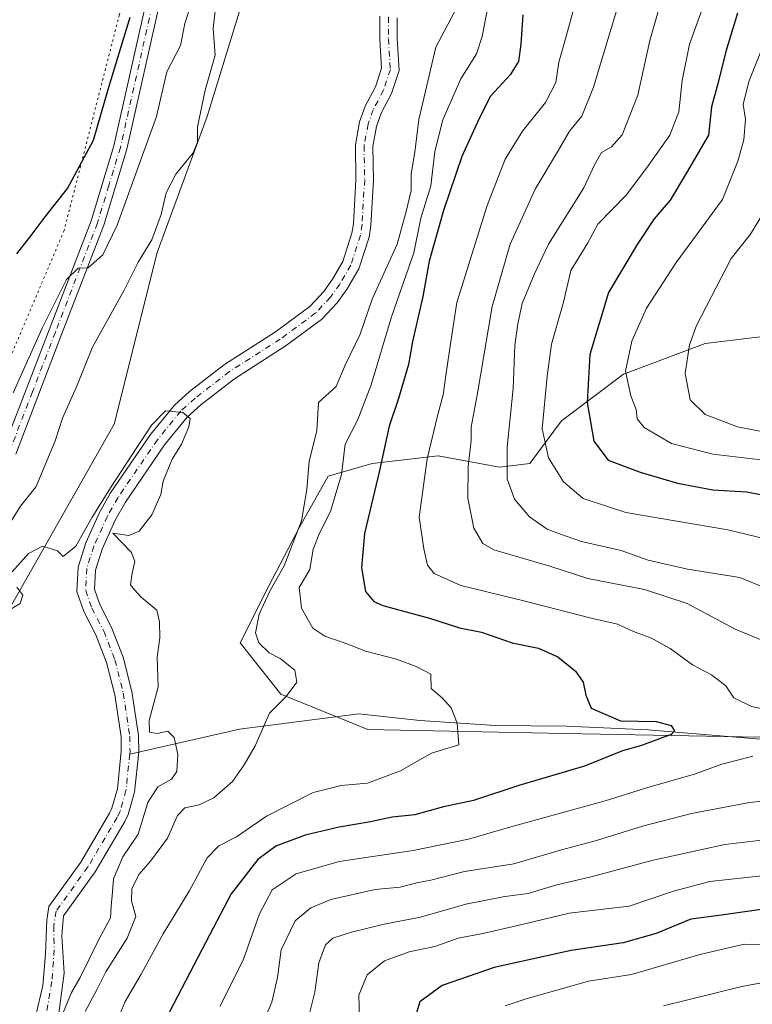
# Model space of a CAD drawing. Units: metres. Extents: x 658350 to 661820, y 4741815 to 4744212.
# Drawn here: x 660190 to 660358, y 4742935 to 4743161 of the extents above; entities that cross this region are included whole.
import ezdxf

# ---------------------------------------------------------------- set-up
doc = ezdxf.new("R2010")
doc.units = ezdxf.units.M
doc.header["$MEASUREMENT"] = 0
doc.linetypes.add('DGN Style 4', pattern=[2.638475, 1.318413, -0.659207, 0.001648, -0.659207])
doc.linetypes.add('DGN Style 5', pattern=[1.153612, 0.494405, -0.659207])
for name, color, linetype, lineweight in [('Arbolado forestal CxS', 92, 'Continuous', 0), ('Corriente natural Cxs', 4, 'Continuous', 13), ('Corriente natural eje', 4, 'DGN Style 4', 0), ('Corriente natural lineal', 142, 'Continuous', 13), ('Curva de nivel maestra', 30, 'Continuous', 30), ('Curva de nivel normal', 30, 'Continuous', 0), ('Matorral CxS', 135, 'Continuous', 0), ('Pista no pavimentada Cxs', 111, 'Continuous', 0), ('Pista no pavimentada eje', 91, 'DGN Style 4', 0), ('Suelo desnudo CxS', 253, 'Continuous', 0), ('Vía pecuaria eje', 92, 'DGN Style 5', 0)]:
    doc.layers.add(name, color=color, linetype=linetype, lineweight=lineweight)

# ---------------------------------------------------------------- blocks, each defined once
blk = doc.blocks.new('*U8')
at = {"layer": 'Arbolado forestal CxS', "color": 92, "linetype": 'Continuous', "lineweight": 0}
for points in [[(660198.7462, 4742932.8364, 757.3823), (660199.9369, 4742941.9645, 756.6024), (660199.4077, 4742950.5635, 756.3438), (660199.7901, 4742955.1201, 756.4632), (660207.1001, 4742965.2901, 756.4931), (660213.8801, 4742976.8001, 757.0265), (660214.6601, 4742978.4101, 757.1454), (660216.1101, 4742983.5701, 757.4665), (660217.0801, 4742992.7501, 757.5299), (660217.0301, 4742996.5501, 757.6184), (660215.5001, 4743006.6601, 757.9501), (660213.5301, 4743014.5401, 758.1136), (660210.8601, 4743021.3001, 758.3395), (660208.1501, 4743026.5901, 758.4062), (660206.9201, 4743030.1501, 758.5593), (660207.1401, 4743034.5001, 758.7745), (660208.6501, 4743039.3201, 759.1597), (660211.6601, 4743045.9401, 759.652), (660214.0201, 4743050.1401, 760.0652), (660222.9801, 4743063.2401, 761.0637), (660228.1801, 4743069.6101, 761.3085), (660231.3001, 4743072.4301, 761.3722), (660239.0601, 4743078.4501, 761.621), (660250.7101, 4743085.8801, 761.6349), (660259.0101, 4743092.0201, 761.7041), (660262.6401, 4743095.8901, 761.6939), (660264.9401, 4743099.1001, 761.6657), (660267.6001, 4743103.6901, 761.5921), (660269.9401, 4743110.9701, 761.8443), (660270.3301, 4743113.6201, 761.8566), (660270.9501, 4743124.0401, 762.0138), (660270.8201, 4743131.7801, 762.3959), (660271.6601, 4743136.3201, 762.4615), (660272.7501, 4743139.3801, 762.564), (660275.1301, 4743143.9001, 762.6189), (660276.8601, 4743149.1801, 762.5872), (660276.3901, 4743156.5201, 763.0956), (660276.4301, 4743161.2901, 763.4205)], [(660369.8998, 4743089.2785, 817.4792), (660347.129, 4743086.5379, 810.2901), (660328.3284, 4743079.4941, 803.4279), (660314.1066, 4743068.8025, 795.997), (660306.8407, 4743059.0027, 791.8104), (660299.8848, 4743058.1117, 787.7014), (660285.8119, 4743060.7757, 780.0457), (660270.6323, 4743058.9479, 772.6275), (660260.5733, 4743056.0371, 766.3508), (660254.0113, 4743044.3565, 763.0285), (660246.8848, 4743030.7469, 762.4872), (660240.3688, 4743017.7961, 761.8846), (660249.6904, 4743006.0603, 764.0384), (660269.6821, 4742997.8923, 767.3113), (660314.8183, 4742997.003, 772.6678), (660384.1102, 4742995.7253, 781.9256)]]:
    blk.add_polyline3d(points, dxfattribs=at)

msp = doc.modelspace()

# ---------------------------------------------------------------- linework, layer by layer
at = {"layer": 'Arbolado forestal CxS', "color": 92, "linetype": 'Continuous', "lineweight": 0}
for points in [[(660184.9657, 4743021.4887, 760.2749), (660211.4393, 4743067.9883, 760.4032), (660221.2865, 4743107.3995, 764.6992), (660232.7742, 4743138.5997, 764.6835), (660245.9042, 4743181.2958, 763.5583), (660255.7511, 4743217.4219, 767.7091), (660291.5807, 4743251.0407, 764.6961), (660311.5303, 4743296.2657, 767.8352), (660337.8099, 4743348.7923, 769.0288), (660356.5528, 4743385.6303, 769.9674), (660357.5257, 4743399.2062, 769.7967)], [(660184.9657, 4743021.4887, 760.2749), (660211.4393, 4743067.9883, 760.4032), (660221.2865, 4743107.3995, 764.6992), (660232.7742, 4743138.5997, 764.6835), (660245.9042, 4743181.2958, 763.5583), (660255.7511, 4743217.4219, 767.7091), (660291.5807, 4743251.0407, 764.6961), (660311.5303, 4743296.2657, 767.8352), (660337.8099, 4743348.7923, 769.0288), (660356.5528, 4743385.6303, 769.9674), (660357.5257, 4743399.2062, 769.7967)], [(660272.4402, 4743161.6401, 763.6984), (660272.3902, 4743156.4101, 763.4911), (660272.8201, 4743149.6901, 763.1487), (660271.4301, 4743145.4601, 763.0673), (660269.0801, 4743140.9901, 762.9856), (660267.7901, 4743137.3701, 762.8573), (660266.8101, 4743132.1101, 762.6319), (660266.9401, 4743124.1301, 762.2238), (660266.3501, 4743114.0301, 762.0545), (660266.0301, 4743111.8801, 762.0477), (660263.9301, 4743105.3201, 762.0281), (660261.5702, 4743101.2701, 762.0348), (660259.5401, 4743098.4301, 762.0219), (660256.3401, 4743095.0301, 761.9349), (660248.4401, 4743089.1801, 761.5826), (660236.7601, 4743081.7301, 761.1684), (660228.7201, 4743075.5001, 760.8989), (660225.2701, 4743072.3701, 760.986), (660219.7701, 4743065.6401, 760.8518), (660210.6201, 4743052.2501, 760.0009), (660208.0901, 4743047.7501, 759.633), (660204.9101, 4743040.7501, 759.3811), (660203.1701, 4743035.2201, 759.2388), (660202.8901, 4743029.5801, 759.1106), (660204.4601, 4743025.0201, 758.8193), (660207.2102, 4743019.6501, 758.4554), (660209.7102, 4743013.3101, 758.3114), (660211.5801, 4743005.8701, 758.1185), (660213.0301, 4742996.2201, 758.0947), (660213.0802, 4742992.9301, 757.9647), (660212.1701, 4742984.3201, 757.8208), (660210.9001, 4742979.8401, 757.4005), (660210.3502, 4742978.6901, 757.292), (660203.7501, 4742967.4701, 756.7406), (660196.4101, 4742957.2701, 756.9543), (660195.9681, 4742954.1354, 756.784), (660195.7035, 4742946.4625, 756.3116), (660195.0421, 4742939.1864, 756.164), (660193.4545, 4742932.3072, 756.0716)], [(660272.4402, 4743161.6401, 763.6984), (660272.3902, 4743156.4101, 763.4911), (660272.8201, 4743149.6901, 763.1487), (660271.4301, 4743145.4601, 763.0673), (660269.0801, 4743140.9901, 762.9856), (660267.7901, 4743137.3701, 762.8573), (660266.8101, 4743132.1101, 762.6319), (660266.9401, 4743124.1301, 762.2238), (660266.3501, 4743114.0301, 762.0545), (660266.0301, 4743111.8801, 762.0477), (660263.9301, 4743105.3201, 762.0281), (660261.5702, 4743101.2701, 762.0348), (660259.5401, 4743098.4301, 762.0219), (660256.3401, 4743095.0301, 761.9349), (660248.4401, 4743089.1801, 761.5826), (660236.7601, 4743081.7301, 761.1684), (660228.7201, 4743075.5001, 760.8989), (660225.2701, 4743072.3701, 760.986), (660219.7701, 4743065.6401, 760.8518), (660210.6201, 4743052.2501, 760.0009), (660208.0901, 4743047.7501, 759.633), (660204.9101, 4743040.7501, 759.3811), (660203.1701, 4743035.2201, 759.2388), (660202.8901, 4743029.5801, 759.1106), (660204.4601, 4743025.0201, 758.8193), (660207.2102, 4743019.6501, 758.4554), (660209.7102, 4743013.3101, 758.3114), (660211.5801, 4743005.8701, 758.1185), (660213.0301, 4742996.2201, 758.0947), (660213.0802, 4742992.9301, 757.9647), (660212.1701, 4742984.3201, 757.8208), (660210.9001, 4742979.8401, 757.4005), (660210.3502, 4742978.6901, 757.292), (660203.7501, 4742967.4701, 756.7406), (660196.4101, 4742957.2701, 756.9543), (660195.9681, 4742954.1354, 756.784), (660195.7035, 4742946.4625, 756.3116), (660195.0421, 4742939.1864, 756.164), (660193.4545, 4742932.3072, 756.0716)], [(660276.4301, 4743161.2901, 763.4205), (660276.3901, 4743156.5201, 763.0956), (660276.8601, 4743149.1801, 762.5872), (660275.1301, 4743143.9001, 762.6189), (660272.7501, 4743139.3801, 762.564), (660271.6601, 4743136.3201, 762.4615), (660270.8201, 4743131.7801, 762.3959), (660270.9501, 4743124.0401, 762.0138), (660270.3301, 4743113.6201, 761.8566), (660269.9401, 4743110.9701, 761.8443), (660267.6001, 4743103.6901, 761.5921), (660264.9401, 4743099.1001, 761.6657), (660262.6401, 4743095.8901, 761.6939), (660259.0101, 4743092.0201, 761.7041), (660250.7101, 4743085.8801, 761.6349), (660239.0601, 4743078.4501, 761.621), (660231.3001, 4743072.4301, 761.3722), (660228.1801, 4743069.6101, 761.3085), (660222.9801, 4743063.2401, 761.0637), (660214.0201, 4743050.1401, 760.0652), (660211.6601, 4743045.9401, 759.652), (660208.6501, 4743039.3201, 759.1597), (660207.1401, 4743034.5001, 758.7745), (660206.9201, 4743030.1501, 758.5593), (660208.1501, 4743026.5901, 758.4062), (660210.8601, 4743021.3001, 758.3395), (660213.5301, 4743014.5401, 758.1136), (660215.5001, 4743006.6601, 757.9501), (660217.0301, 4742996.5501, 757.6184), (660217.0801, 4742992.7501, 757.5299), (660216.1101, 4742983.5701, 757.4665), (660214.6601, 4742978.4101, 757.1454), (660213.8801, 4742976.8001, 757.0265), (660207.1001, 4742965.2901, 756.4931), (660199.7901, 4742955.1201, 756.4632), (660199.4077, 4742950.5635, 756.3438), (660199.9369, 4742941.9645, 756.6024), (660198.7462, 4742932.8364, 757.3823)], [(660384.1102, 4742995.7253, 781.9256), (660314.8183, 4742997.003, 772.6678), (660269.6821, 4742997.8923, 767.3113), (660249.6904, 4743006.0603, 764.0384), (660240.3688, 4743017.7961, 761.8846), (660246.8848, 4743030.7469, 762.4872), (660254.0113, 4743044.3565, 763.0285), (660260.5733, 4743056.0371, 766.3508), (660270.6323, 4743058.9479, 772.6275), (660285.8119, 4743060.7757, 780.0457), (660299.8848, 4743058.1117, 787.7014), (660306.8407, 4743059.0027, 791.8104), (660314.1066, 4743068.8025, 795.997), (660328.3284, 4743079.4941, 803.4279), (660347.129, 4743086.5379, 810.2901), (660369.8998, 4743089.2785, 817.4792)], [(660369.8998, 4743089.2785, 817.4792), (660347.129, 4743086.5379, 810.2901), (660328.3284, 4743079.4941, 803.4279), (660314.1066, 4743068.8025, 795.997), (660306.8407, 4743059.0027, 791.8104), (660299.8848, 4743058.1117, 787.7014), (660285.8119, 4743060.7757, 780.0457), (660270.6323, 4743058.9479, 772.6275), (660260.5733, 4743056.0371, 766.3508), (660254.0113, 4743044.3565, 763.0285), (660246.8848, 4743030.7469, 762.4872), (660240.3688, 4743017.7961, 761.8846), (660249.6904, 4743006.0603, 764.0384), (660269.6821, 4742997.8923, 767.3113), (660314.8183, 4742997.003, 772.6678), (660384.1102, 4742995.7253, 781.9256)], [(660369.8998, 4743089.2785, 817.4792), (660347.129, 4743086.5379, 810.2901), (660328.3284, 4743079.4941, 803.4279), (660314.1066, 4743068.8025, 795.997), (660306.8407, 4743059.0027, 791.8104), (660299.8848, 4743058.1117, 787.7014), (660285.8119, 4743060.7757, 780.0457), (660270.6323, 4743058.9479, 772.6275), (660260.5733, 4743056.0371, 766.3508), (660254.0113, 4743044.3565, 763.0285), (660246.8848, 4743030.7469, 762.4872), (660240.3688, 4743017.7961, 761.8846), (660249.6904, 4743006.0603, 764.0384), (660269.6821, 4742997.8923, 767.3113), (660314.8183, 4742997.003, 772.6678), (660384.1102, 4742995.7253, 781.9256)]]:
    msp.add_polyline3d(points, dxfattribs=at)
at = {"layer": 'Corriente natural Cxs', "color": 4, "linetype": 'Continuous', "lineweight": 13}
for points in [[(660193.4545, 4742932.3072, 756.0716), (660195.0421, 4742939.1864, 756.164), (660195.7035, 4742946.4625, 756.3116), (660195.9681, 4742954.1354, 756.784), (660196.4101, 4742957.2701, 756.9543), (660203.7501, 4742967.4701, 756.7406), (660210.3502, 4742978.6901, 757.292), (660210.9001, 4742979.8401, 757.4005), (660212.1701, 4742984.3201, 757.8208), (660213.0802, 4742992.9301, 757.9647), (660213.0301, 4742996.2201, 758.0947), (660211.5801, 4743005.8701, 758.1185), (660209.7102, 4743013.3101, 758.3114), (660207.2102, 4743019.6501, 758.4554), (660204.4601, 4743025.0201, 758.8193), (660202.8901, 4743029.5801, 759.1106), (660203.1701, 4743035.2201, 759.2388), (660204.9101, 4743040.7501, 759.3811), (660208.0901, 4743047.7501, 759.633), (660210.6201, 4743052.2501, 760.0009), (660219.7701, 4743065.6401, 760.8518), (660225.2701, 4743072.3701, 760.986), (660228.7201, 4743075.5001, 760.8989), (660236.7601, 4743081.7301, 761.1684), (660248.4401, 4743089.1801, 761.5826), (660256.3401, 4743095.0301, 761.9349), (660259.5401, 4743098.4301, 762.0219), (660261.5702, 4743101.2701, 762.0348), (660263.9301, 4743105.3201, 762.0281), (660266.0301, 4743111.8801, 762.0477), (660266.3501, 4743114.0301, 762.0545), (660266.9401, 4743124.1301, 762.2238), (660266.8101, 4743132.1101, 762.6319), (660267.7901, 4743137.3701, 762.8573), (660269.0801, 4743140.9901, 762.9856), (660271.4301, 4743145.4601, 763.0673), (660272.8201, 4743149.6901, 763.1487), (660272.3902, 4743156.4101, 763.4911), (660272.4402, 4743161.6401, 763.6984)], [(660193.4545, 4742932.3072, 756.0716), (660195.0421, 4742939.1864, 756.164), (660195.7035, 4742946.4625, 756.3116), (660195.9681, 4742954.1354, 756.784), (660196.4101, 4742957.2701, 756.9543), (660203.7501, 4742967.4701, 756.7406), (660210.3502, 4742978.6901, 757.292), (660210.9001, 4742979.8401, 757.4005), (660212.1701, 4742984.3201, 757.8208), (660213.0802, 4742992.9301, 757.9647), (660213.0301, 4742996.2201, 758.0947), (660211.5801, 4743005.8701, 758.1185), (660209.7102, 4743013.3101, 758.3114), (660207.2102, 4743019.6501, 758.4554), (660204.4601, 4743025.0201, 758.8193), (660202.8901, 4743029.5801, 759.1106), (660203.1701, 4743035.2201, 759.2388), (660204.9101, 4743040.7501, 759.3811), (660208.0901, 4743047.7501, 759.633), (660210.6201, 4743052.2501, 760.0009), (660219.7701, 4743065.6401, 760.8518), (660225.2701, 4743072.3701, 760.986), (660228.7201, 4743075.5001, 760.8989), (660236.7601, 4743081.7301, 761.1684), (660248.4401, 4743089.1801, 761.5826), (660256.3401, 4743095.0301, 761.9349), (660259.5401, 4743098.4301, 762.0219), (660261.5702, 4743101.2701, 762.0348), (660263.9301, 4743105.3201, 762.0281), (660266.0301, 4743111.8801, 762.0477), (660266.3501, 4743114.0301, 762.0545), (660266.9401, 4743124.1301, 762.2238), (660266.8101, 4743132.1101, 762.6319), (660267.7901, 4743137.3701, 762.8573), (660269.0801, 4743140.9901, 762.9856), (660271.4301, 4743145.4601, 763.0673), (660272.8201, 4743149.6901, 763.1487), (660272.3902, 4743156.4101, 763.4911), (660272.4402, 4743161.6401, 763.6984)], [(660276.4301, 4743161.2901, 763.4205), (660276.3901, 4743156.5201, 763.0956), (660276.8601, 4743149.1801, 762.5872), (660275.1301, 4743143.9001, 762.6189), (660272.7501, 4743139.3801, 762.564), (660271.6601, 4743136.3201, 762.4615), (660270.8201, 4743131.7801, 762.3959), (660270.9501, 4743124.0401, 762.0138), (660270.3301, 4743113.6201, 761.8566), (660269.9401, 4743110.9701, 761.8443), (660267.6001, 4743103.6901, 761.5921), (660264.9401, 4743099.1001, 761.6657), (660262.6401, 4743095.8901, 761.6939), (660259.0101, 4743092.0201, 761.7041), (660250.7101, 4743085.8801, 761.6349), (660239.0601, 4743078.4501, 761.621), (660231.3001, 4743072.4301, 761.3722), (660228.1801, 4743069.6101, 761.3085), (660222.9801, 4743063.2401, 761.0637), (660214.0201, 4743050.1401, 760.0652), (660211.6601, 4743045.9401, 759.652), (660208.6501, 4743039.3201, 759.1597), (660207.1401, 4743034.5001, 758.7745), (660206.9201, 4743030.1501, 758.5593), (660208.1501, 4743026.5901, 758.4062), (660210.8601, 4743021.3001, 758.3395), (660213.5301, 4743014.5401, 758.1136), (660215.5001, 4743006.6601, 757.9501), (660217.0301, 4742996.5501, 757.6184), (660217.0801, 4742992.7501, 757.5299), (660216.1101, 4742983.5701, 757.4665), (660214.6601, 4742978.4101, 757.1454), (660213.8801, 4742976.8001, 757.0265), (660207.1001, 4742965.2901, 756.4931), (660199.7901, 4742955.1201, 756.4632), (660199.4077, 4742950.5635, 756.3438), (660199.9369, 4742941.9645, 756.6024), (660198.7462, 4742932.8364, 757.3823)], [(660276.4301, 4743161.2901, 763.4205), (660276.3901, 4743156.5201, 763.0956), (660276.8601, 4743149.1801, 762.5872), (660275.1301, 4743143.9001, 762.6189), (660272.7501, 4743139.3801, 762.564), (660271.6601, 4743136.3201, 762.4615), (660270.8201, 4743131.7801, 762.3959), (660270.9501, 4743124.0401, 762.0138), (660270.3301, 4743113.6201, 761.8566), (660269.9401, 4743110.9701, 761.8443), (660267.6001, 4743103.6901, 761.5921), (660264.9401, 4743099.1001, 761.6657), (660262.6401, 4743095.8901, 761.6939), (660259.0101, 4743092.0201, 761.7041), (660250.7101, 4743085.8801, 761.6349), (660239.0601, 4743078.4501, 761.621), (660231.3001, 4743072.4301, 761.3722), (660228.1801, 4743069.6101, 761.3085), (660222.9801, 4743063.2401, 761.0637), (660214.0201, 4743050.1401, 760.0652), (660211.6601, 4743045.9401, 759.652), (660208.6501, 4743039.3201, 759.1597), (660207.1401, 4743034.5001, 758.7745), (660206.9201, 4743030.1501, 758.5593), (660208.1501, 4743026.5901, 758.4062), (660210.8601, 4743021.3001, 758.3395), (660213.5301, 4743014.5401, 758.1136), (660215.5001, 4743006.6601, 757.9501), (660217.0301, 4742996.5501, 757.6184), (660217.0801, 4742992.7501, 757.5299), (660216.1101, 4742983.5701, 757.4665), (660214.6601, 4742978.4101, 757.1454), (660213.8801, 4742976.8001, 757.0265), (660207.1001, 4742965.2901, 756.4931), (660199.7901, 4742955.1201, 756.4632), (660199.4077, 4742950.5635, 756.3438), (660199.9369, 4742941.9645, 756.6024), (660198.7462, 4742932.8364, 757.3823)]]:
    msp.add_polyline3d(points, dxfattribs=at)
at = {"layer": 'Corriente natural eje', "color": 4, "linetype": 'DGN Style 4', "lineweight": 0}
for points in [[(660274.4401, 4743161.4701, 763.5644), (660274.3901, 4743156.4701, 763.2977), (660274.8401, 4743149.4401, 762.8702), (660273.2801, 4743144.6801, 762.8801), (660270.9101, 4743140.1801, 762.78), (660269.7201, 4743136.8501, 762.6568), (660268.8201, 4743131.9401, 762.5582), (660268.9501, 4743124.0801, 762.1442), (660268.3401, 4743113.8301, 761.9568), (660267.9901, 4743111.4201, 761.9282), (660265.7701, 4743104.5001, 761.8124), (660263.2601, 4743100.1801, 761.8696), (660261.0901, 4743097.1601, 761.861), (660257.6801, 4743093.5301, 761.8483), (660249.5801, 4743087.5301, 761.5822), (660237.9101, 4743080.0901, 761.4675), (660230.0101, 4743073.9701, 761.1568), (660226.7201, 4743070.9901, 761.148), (660221.3701, 4743064.4401, 760.9679), (660212.3201, 4743051.1901, 759.9785), (660209.8701, 4743046.8501, 759.6348), (660206.7801, 4743040.0301, 759.1876), (660205.1501, 4743034.8601, 759.0149), (660204.9001, 4743029.8601, 758.8336), (660206.3101, 4743025.8001, 758.5238), (660209.0401, 4743020.4801, 758.3447), (660211.6201, 4743013.9301, 758.0587), (660213.5401, 4743006.2701, 757.957), (660215.0301, 4742996.3801, 757.8578), (660215.0801, 4742992.8401, 757.7466), (660215.0215, 4742992.2857, 757.743)], [(660215.0215, 4742992.2857, 757.743), (660214.1401, 4742983.9401, 757.6648), (660212.7801, 4742979.1201, 757.2365), (660212.1101, 4742977.7501, 757.0577), (660205.4201, 4742966.3801, 756.5865), (660198.1001, 4742956.2001, 756.7608), (660197.5556, 4742952.8125, 756.6152), (660197.6879, 4742947.3885, 756.1849), (660197.1587, 4742940.1124, 756.089), (660195.9681, 4742933.2333, 756.322)]]:
    msp.add_polyline3d(points, dxfattribs=at)
at = {"layer": 'Corriente natural lineal', "color": 142, "linetype": 'Continuous', "lineweight": 13}
msp.add_polyline3d([(660615.6601, 4742914.9101, 825.3239), (660611.7401, 4742915.7801, 824.2551), (660598.1501, 4742916.7101, 821.7205), (660570.4001, 4742919.3901, 815.6962), (660545.4301, 4742923.5001, 811.469), (660528.9501, 4742925.8001, 807.9265), (660513.2401, 4742929.9801, 804.2725), (660496.2501, 4742935.5901, 802.0049), (660486.8101, 4742942.3701, 799.7266), (660462.5701, 4742963.0701, 795.471), (660433.8901, 4742986.7901, 788.4001), (660422.0401, 4742992.6401, 787.1493), (660407.4201, 4742995.1901, 785.6117), (660390.3701, 4742995.5301, 782.918), (660374.4701, 4742994.4901, 779.767), (660333.9401, 4742997.8401, 774.7391), (660315.2801, 4742998.6601, 772.943), (660298.8801, 4742998.8201, 770.545), (660281.6401, 4743000.0001, 768.3416), (660267.6401, 4743001.5301, 766.4304), (660240.2201, 4742997.9701, 762.6221), (660215.0215, 4742992.2857, 757.743)], dxfattribs=at)
at = {"layer": 'Curva de nivel maestra', "color": 30, "linetype": 'Continuous', "lineweight": 30, "flags": 128}
for points, elevation in [([(660305.28, 4743161.9701), (660304.8, 4743155.2001), (660304.23, 4743151.2701), (660302.33, 4743148.2001), (660297.82, 4743143.3101), (660295.2, 4743138.2001), (660291.23, 4743129.4201), (660287.05, 4743117.0601), (660283.74, 4743105.4201), (660282.27, 4743097.3201), (660279.91, 4743087.0201), (660278.99, 4743081.6901), (660276.71, 4743073.8901), (660274.58, 4743067.5201), (660272.35, 4743057.3601), (660268.92, 4743042.9501), (660268.23, 4743035.0001), (660269.16, 4743029.5701), (660271.01, 4743027.2801), (660273.12, 4743026.3501), (660283.8, 4743023.4801), (660290.71, 4743021.2601), (660295.8, 4743020.2601), (660302.83, 4743017.8201), (660308.82, 4743016.6301), (660313.25, 4743014.6101), (660317.34, 4743011.3201), (660319.12, 4743008.7901), (660319.74, 4743005.8101), (660320.97, 4743002.8101), (660327.66, 4742999.9401), (660335.88, 4742999.7801), (660339.3, 4742998.8601), (660340.05, 4742997.6001), (660339.29, 4742996.7801), (660332.52, 4742994.2601), (660328.16, 4742993.0401), (660319.44, 4742989.4801), (660304.34, 4742985.0901), (660293.92, 4742981.5901), (660287.02, 4742980.1701), (660280.44, 4742978.3701), (660275.26, 4742977.7901), (660270.27, 4742976.7401), (660263.1, 4742975.5401), (660255.26, 4742973.6401), (660248.57, 4742971.1501), (660244.4, 4742968.0701), (660238.28, 4742960.2401), (660231.64, 4742947.5401), (660223.15, 4742931.2201)], 775), ([(660354.57, 4743162.3401), (660351.85, 4743153.5301), (660350.1, 4743146.4101), (660348.58, 4743140.8601), (660347.86, 4743134.3401), (660342.84, 4743125.6801), (660339.08, 4743119.4101), (660335.39, 4743115.1301), (660331.5, 4743109.2201), (660324.92, 4743098.2101), (660320.62, 4743084.0001), (660320, 4743073.0201), (660321.59, 4743064.1101), (660324.83, 4743059.7701), (660332.16, 4743056.9801), (660340.77, 4743054.4601), (660348.87, 4743052.9201), (660356.57, 4743052.4701), (660362.62, 4743051.3401)], 800), ([(660189.13, 4743107.1301), (660192.35, 4743111.3401), (660195.59, 4743115.6301), (660200.73, 4743122.0801), (660206.7, 4743133.1801), (660210.22, 4743145.3401), (660212.91, 4743154.1801), (660215.12, 4743161.4201)], 775), ([(660370.16, 4742958.0901), (660350.83, 4742955.2701), (660343.83, 4742954.3701), (660335.83, 4742951.0801), (660328.29, 4742948.9801), (660316.35, 4742947.2101), (660298.68, 4742943.2801), (660286.7, 4742939.2001), (660281.63, 4742935.4201), (660279.92, 4742929.9201)], 800)]:
    msp.add_lwpolyline(points, dxfattribs=dict(at, elevation=elevation))
at = {"layer": 'Curva de nivel normal', "color": 30, "linetype": 'Continuous', "lineweight": 0, "flags": 128}
for points, elevation in [([(660188.22, 4743075.1901), (660194.91, 4743090.0101), (660200.49, 4743101.2201), (660203.16, 4743103.8301), (660205.49, 4743103.8601), (660208.83, 4743106.8501), (660212.13, 4743113.6501), (660221.19, 4743138.6101), (660223.56, 4743148.8701), (660226.7, 4743154.8901), (660227.64, 4743160.0101), (660230.44, 4743168.6801)], 770), ([(660337.96, 4743168.4101), (660334.42, 4743156.1101), (660331.69, 4743143.4901), (660328.07, 4743134.4401), (660325.61, 4743131.6801), (660323.31, 4743130.3801), (660321.72, 4743127.5101), (660319.25, 4743122.2801), (660311.15, 4743109.3101), (660307.85, 4743102.3401), (660305.07, 4743095.6801), (660304.1, 4743091.0101), (660303.38, 4743086.0401), (660303.02, 4743076.1601), (660301.69, 4743062.7401), (660301.64, 4743055.4501), (660303.31, 4743050.8201), (660306.8, 4743046.7201), (660310.83, 4743043.9301), (660313.88, 4743042.7801), (660318.7, 4743041.1101), (660327.86, 4743039.0101), (660334.05, 4743036.8201), (660343.07, 4743034.7001), (660355.05, 4743032.8401), (660367.16, 4743027.8101)], 790), ([(660348.27, 4743168.4301), (660343.54, 4743155.2101), (660341.82, 4743146.8901), (660341.1, 4743139.6801), (660339.01, 4743134.3401), (660334, 4743127.3401), (660329.03, 4743120.6801), (660322.48, 4743113.9201), (660320.16, 4743109.6501), (660316.3, 4743103.2501), (660314.56, 4743096.0101), (660311.84, 4743086.3401), (660310.82, 4743079.0001), (660309.67, 4743066.9401), (660311.11, 4743060.3001), (660314.62, 4743054.8001), (660319.08, 4743050.9201), (660328.87, 4743047.7501), (660352.35, 4743043.7501), (660361.16, 4743041.6201)], 795), ([(660184.54, 4743040.7501), (660189.96, 4743049.1901), (660193.51, 4743053.6701), (660197.89, 4743064.2001), (660199.61, 4743069.4001), (660202.82, 4743076.5801), (660206.49, 4743085.6601), (660213.72, 4743098.7401), (660216.92, 4743105.1701), (660220.05, 4743110.3401), (660222.22, 4743116.1201), (660223.34, 4743121.0901), (660225.57, 4743125.3901), (660229.57, 4743130.2701), (660230.58, 4743132.7201), (660230.57, 4743136.2701), (660232.32, 4743144.6801), (660234.65, 4743152.6801), (660234.15, 4743158.8201), (660234.86, 4743164.9001)], 765), ([(660290.82, 4743164.9701), (660285.29, 4743154.5801), (660281.34, 4743137.9401), (660280.48, 4743130.4201), (660279.64, 4743125.4401), (660279.65, 4743121.6501), (660278.45, 4743116.8401), (660276.44, 4743109.3401), (660270.69, 4743096.6801), (660267.88, 4743088.6701), (660264.47, 4743081.5501), (660262.39, 4743076.6601), (660258.38, 4743073.0001), (660257.96, 4743066.5001), (660256.22, 4743059.5001), (660255.63, 4743053.0001), (660254.44, 4743045.8301), (660250.49, 4743035.4901), (660247.19, 4743029.6701), (660244.7, 4743024.3701), (660243.91, 4743020.0901), (660244.64, 4743017.8101), (660247.02, 4743015.4901), (660249.57, 4743014.2401), (660252.9, 4743011.5701), (660253.38, 4743008.7701), (660250.92, 4743005.4701), (660247.13, 4743001.7001), (660243.84, 4742994.1601), (660241.26, 4742989.8401), (660238.61, 4742986.0201), (660234.28, 4742982.2201), (660230.94, 4742980.6301), (660227.65, 4742979.9301), (660225.94, 4742978.1701), (660223.66, 4742973.0001), (660219.76, 4742967.6701), (660217.08, 4742964.6701), (660215.49, 4742961.3201), (660215.44, 4742958.6301), (660216.4, 4742954.9901), (660214.45, 4742950.0001), (660209.56, 4742942.3301), (660207.56, 4742938.3301), (660204.78, 4742933.2301)], 765), ([(660297.57, 4743165.8101), (660295.9, 4743156.9601), (660294.63, 4743153.0301), (660291.01, 4743147.2601), (660286.85, 4743137.8801), (660285.06, 4743130.5901), (660284.12, 4743122.6901), (660281.84, 4743115.3301), (660280.22, 4743107.3601), (660275.08, 4743092.6801), (660270.42, 4743077.0001), (660267.36, 4743069.1101), (660264.5, 4743063.4301), (660263.61, 4743056.4401), (660261.12, 4743048.0001), (660258.59, 4743043.0001), (660257.15, 4743039.3301), (660256.36, 4743034.6301), (660253.92, 4743030.5301), (660254.48, 4743025.7401), (660257.04, 4743021.1701), (660259.77, 4743019.3501), (660264.66, 4743017.6401), (660269.17, 4743015.9401), (660276.22, 4743014.0501), (660280.74, 4743012.4101), (660284.12, 4743010.6201), (660284.18, 4743007.3701), (660286.78, 4743005.0901), (660288.81, 4743002.8601), (660290.14, 4742999.3601), (660290.56, 4742994.4001), (660284.31, 4742992.5201), (660277.17, 4742988.4501), (660269.57, 4742985.6001), (660263.56, 4742985.0701), (660257.13, 4742983.4301), (660246.39, 4742978.0301), (660239.49, 4742973.3001), (660235.49, 4742971.2401), (660232.81, 4742968.4901), (660228.65, 4742960.7801), (660222.7, 4742951.0001), (660217.62, 4742941.8001), (660214, 4742935.4801), (660211.26, 4742929.1001)], 770), ([(660369.62, 4743000.7901), (660357.73, 4743003.1701), (660353.66, 4743005.2001), (660351.82, 4743007.9201), (660348.6, 4743010.4401), (660344.2, 4743012.7701), (660339.08, 4743016.5401), (660334.81, 4743018.8901), (660330.67, 4743020.4501), (660327, 4743022.1101), (660320.65, 4743023.5201), (660305.45, 4743027.4801), (660291, 4743031.0001), (660284.86, 4743033.7201), (660283.39, 4743035.6301), (660282.53, 4743039.3601), (660281.47, 4743046.6801), (660283.27, 4743060.0701), (660285.65, 4743069.9601), (660286.98, 4743074.7701), (660287.55, 4743079.2001), (660288.45, 4743084.9201), (660290.11, 4743095.9601), (660297.03, 4743118.2201), (660301.19, 4743128.8401), (660305.18, 4743135.2601), (660310.42, 4743141.8801), (660312.84, 4743146.4301), (660313.55, 4743151.1301), (660315.08, 4743156.4301), (660317.25, 4743164.5301)], 780), ([(660363.1, 4743017.1801), (660353.97, 4743020.9601), (660342.95, 4743026.8501), (660333.16, 4743030.0901), (660320.19, 4743032.5601), (660311.43, 4743035.4001), (660298.59, 4743039.1501), (660296.1, 4743040.6301), (660293.99, 4743044.1401), (660292.65, 4743051.0201), (660292.72, 4743058.2701), (660293.4, 4743064.2401), (660293.36, 4743067.3301), (660294.75, 4743074.6701), (660298.19, 4743095.0101), (660302.37, 4743109.3401), (660305.12, 4743115.3501), (660308.06, 4743121.9301), (660313.45, 4743130.9201), (660315.96, 4743135.2401), (660318.77, 4743138.6801), (660321.44, 4743145.3401), (660327.71, 4743166.0101)], 785), ([(660362.97, 4743161.1801), (660357.14, 4743146.6401), (660355.86, 4743141.3701), (660356.36, 4743138.0501), (660355.96, 4743133.2501), (660354.6, 4743128.3701), (660351.06, 4743119.5801), (660340.49, 4743105.1301), (660333.64, 4743094.6401), (660330.25, 4743087.0501), (660328.82, 4743080.1801), (660330.02, 4743074.5201), (660331.27, 4743071.4101), (660331.52, 4743069.2001), (660333.12, 4743067.2601), (660339.41, 4743063.5901), (660348.86, 4743061.1201), (660363.16, 4743059.4501)], 805), ([(660361.32, 4743117.8801), (660357.54, 4743111.6401), (660353.08, 4743106.0101), (660345.09, 4743090.6701), (660343.52, 4743086.1901), (660342.52, 4743079.6701), (660343.68, 4743073.5601), (660347.12, 4743070.2601), (660354.55, 4743067.3901), (660366.06, 4743065.2001)], 810), ([(660198.3257, 4742929.5893), (660201.6739, 4742937.5884), (660203.65, 4742940.9901), (660207.92, 4742949.7501), (660210.58, 4742954.6701), (660210.73, 4742957.3401), (660211.03, 4742960.7001), (660211.28, 4742963.6801), (660213.45, 4742968.6701), (660216.93, 4742973.8901), (660219.19, 4742981.2001), (660221.49, 4742984.7301), (660224.61, 4742986.5401), (660225.82, 4742988.2801), (660226.04, 4742992.1501), (660225.18, 4742996.0801), (660223.79, 4742997.5201), (660221.34, 4742997.0101), (660219.52, 4742997.3201), (660219.48, 4742999.9801), (660221.53, 4743007.7501), (660221.34, 4743014.5401), (660221.9, 4743019.0001), (660221.86, 4743022.6701), (660221.21, 4743025.2801), (660217.61, 4743028.2801), (660216.14, 4743029.9801), (660215.2, 4743031.1001), (660215.57, 4743033.8101), (660216.21, 4743036.5001), (660215.42, 4743038.5801), (660211.16, 4743043.0001), (660214.8, 4743042.4401), (660217.2, 4743043.4801), (660220.11, 4743047.2301), (660222.16, 4743051.8301), (660222.72, 4743054.9001), (660224.74, 4743059.9401), (660226.93, 4743063.3901), (660228.57, 4743067.4201), (660228.8463, 4743069.3024), (660227.22, 4743070.6501), (660223.2157, 4743071.0395), (660220.1009, 4743067.8349), (660216.5068, 4743062.4139), (660210.7564, 4743053.6385), (660206.41, 4743046.6701), (660202.65, 4743039.9801), (660199.74, 4743037.6101), (660198.44, 4743038.9001), (660194.99, 4743039.9701), (660191.78, 4743038.3201), (660188, 4743034.1001)], 760), ([(660189.11, 4743030.6201), (660190.46, 4743028.7601), (660189.82, 4743026.8801), (660186.98, 4743025.0701)], 760), ([(660235.71, 4742934.3601), (660241.04, 4742944.9801), (660244.81, 4742955.6101), (660247.74, 4742961.1001), (660253.21, 4742964.8101), (660263.09, 4742967.6301), (660280.06, 4742970.1601), (660292.78, 4742972.7201), (660302, 4742975.4401), (660324.14, 4742981.5301), (660334.2, 4742984.7001), (660344.64, 4742987.6901), (660350.97, 4742989.9401), (660354.83, 4742990.9601), (660358.06, 4742991.8201)], 780), ([(660245.72, 4742930.9101), (660247.65, 4742935.3401), (660248.96, 4742941.0301), (660249.8, 4742947.3301), (660253.01, 4742953.9701), (660256.59, 4742957.0101), (660261.15, 4742958.8801), (660271.37, 4742961.2301), (660277.12, 4742961.7201), (660280.9, 4742962.7301), (660284.16, 4742963.3401), (660291.83, 4742965.3401), (660303.16, 4742967.0901), (660314.16, 4742970.3301), (660322.16, 4742972.4201), (660332.76, 4742975.7701), (660343.99, 4742978.6701), (660357.31, 4742981.1501), (660361.76, 4742981.6001)], 785), ([(660362.05, 4742972.7301), (660351.66, 4742971.5201), (660334.88, 4742967.8901), (660320.95, 4742964.0701), (660313.03, 4742962.3001), (660306.5, 4742960.2801), (660301.12, 4742959.6301), (660292.14, 4742957.8701), (660281.77, 4742954.8401), (660273.43, 4742953.2201), (660265.9, 4742951.4301), (660261.64, 4742950.0201), (660259.94, 4742948.4901), (660258.45, 4742944.3301), (660257.49, 4742937.6701), (660256.12, 4742932.1101)], 790), ([(660365.02, 4742964.8501), (660348.16, 4742963.0201), (660339.82, 4742960.7801), (660329.65, 4742957.4001), (660315.91, 4742955.7501), (660304.08, 4742952.9101), (660296.06, 4742951.1301), (660290.42, 4742950.0201), (660285.06, 4742948.1001), (660279.15, 4742946.8801), (660273.46, 4742944.8501), (660269.48, 4742941.6501), (660267.63, 4742936.9801), (660267.86, 4742929.3701)], 795), ([(660474.51, 4742934.5301), (660466.25, 4742939.0801), (660455.04, 4742947.3401), (660448.71, 4742950.4201), (660444.44, 4742952.4001), (660438.1, 4742953.5501), (660433.46, 4742954.8301), (660430.8, 4742956.0401), (660427.49, 4742956.6901), (660424.83, 4742957.4501), (660419.87, 4742957.8801), (660409.32, 4742958.6801), (660395.87, 4742956.7301), (660379.16, 4742951.9401), (660368.83, 4742949.4401), (660360.48, 4742948.4701), (660356.13, 4742948.6301), (660345.86, 4742946.3101), (660330.23, 4742941.7201), (660320.35, 4742940.1901), (660306.03, 4742936.1401), (660301.16, 4742934.4701)], 805), ([(660455.65, 4742932.9801), (660448.71, 4742937.9001), (660443.25, 4742941.1201), (660438.43, 4742944.2801), (660432.3, 4742947.1401), (660422.57, 4742949.4101), (660414.39, 4742950.0001), (660405.68, 4742949.1601), (660391.16, 4742946.2801), (660374.58, 4742942.4501), (660355.51, 4742938.9701), (660337.58, 4742934.4801)], 810)]:
    msp.add_lwpolyline(points, dxfattribs=dict(at, elevation=elevation))
at = {"layer": 'Matorral CxS', "color": 135, "linetype": 'Continuous', "lineweight": 0}
for points in [[(660357.5257, 4743399.2062, 769.7967), (660356.5528, 4743385.6303, 769.9674), (660337.8099, 4743348.7923, 769.0288), (660311.5303, 4743296.2657, 767.8352), (660291.5807, 4743251.0407, 764.6961), (660255.7511, 4743217.4219, 767.7091), (660245.9042, 4743181.2958, 763.5583), (660232.7742, 4743138.5997, 764.6835), (660221.2865, 4743107.3995, 764.6992), (660211.4393, 4743067.9883, 760.4032), (660184.9657, 4743021.4887, 760.2749)], [(660184.9657, 4743021.4887, 760.2749), (660211.4393, 4743067.9883, 760.4032), (660221.2865, 4743107.3995, 764.6992), (660232.7742, 4743138.5997, 764.6835), (660245.9042, 4743181.2958, 763.5583), (660255.7511, 4743217.4219, 767.7091), (660291.5807, 4743251.0407, 764.6961), (660311.5303, 4743296.2657, 767.8352), (660337.8099, 4743348.7923, 769.0288), (660356.5528, 4743385.6303, 769.9674), (660357.5257, 4743399.2062, 769.7967)]]:
    msp.add_polyline3d(points, dxfattribs=at)
at = {"layer": 'Pista no pavimentada Cxs', "color": 111, "linetype": 'Continuous', "lineweight": 0}
for points in [[(660295.9901, 4743401.0701, 778.5237), (660296.7301, 4743392.2401, 778.0269), (660296.4601, 4743382.2601, 780.1756), (660295.0901, 4743372.6501, 779.0568), (660292.8701, 4743361.3201, 779.2405), (660288.6701, 4743344.7201, 780.3805), (660281.5301, 4743310.5701, 782.6798), (660278.1601, 4743296.9701, 783.1373), (660275.9801, 4743289.1601, 782.9489), (660274.6801, 4743285.4601, 782.738), (660269.5701, 4743274.2501, 781.9699), (660267.1001, 4743269.7101, 780.935), (660256.1101, 4743251.6801, 779.9142), (660253.3401, 4743246.3901, 779.5744), (660247.6501, 4743234.3301, 779.8756), (660242.4501, 4743221.6701, 780.3324), (660232.4701, 4743199.0701, 777.3689), (660229.7901, 4743192.3201, 777.0596), (660226.4201, 4743181.6601, 776.8633), (660222.2201, 4743166.2601, 774.9023), (660214.3501, 4743131.1401, 774.5312), (660209.0401, 4743113.6901, 771.3201), (660199.3701, 4743088.5801, 769.213), (660188.8301, 4743061.1301, 767.6522)], [(660295.9901, 4743401.0701, 778.5237), (660296.7301, 4743392.2401, 778.0269), (660296.4601, 4743382.2601, 780.1756), (660295.0901, 4743372.6501, 779.0568), (660292.8701, 4743361.3201, 779.2405), (660288.6701, 4743344.7201, 780.3805), (660281.5301, 4743310.5701, 782.6798), (660278.1601, 4743296.9701, 783.1373), (660275.9801, 4743289.1601, 782.9489), (660274.6801, 4743285.4601, 782.738), (660269.5701, 4743274.2501, 781.9699), (660267.1001, 4743269.7101, 780.935), (660256.1101, 4743251.6801, 779.9142), (660253.3401, 4743246.3901, 779.5744), (660247.6501, 4743234.3301, 779.8756), (660242.4501, 4743221.6701, 780.3324), (660232.4701, 4743199.0701, 777.3689), (660229.7901, 4743192.3201, 777.0596), (660226.4201, 4743181.6601, 776.8633), (660222.2201, 4743166.2601, 774.9023), (660214.3501, 4743131.1401, 774.5312), (660209.0401, 4743113.6901, 771.3201), (660199.3701, 4743088.5801, 769.213), (660188.8301, 4743061.1301, 767.6522)], [(660185.9901, 4743062.2701, 768.4261), (660196.5101, 4743089.6801, 770.216), (660206.1401, 4743114.6901, 773.5184), (660211.3901, 4743131.9201, 775.3972), (660219.2501, 4743167.0001, 779.8019)], [(660185.9901, 4743062.2701, 768.4261), (660196.5101, 4743089.6801, 770.216), (660206.1401, 4743114.6901, 773.5184), (660211.3901, 4743131.9201, 775.3972), (660219.2501, 4743167.0001, 779.8019)]]:
    msp.add_polyline3d(points, dxfattribs=at)
at = {"layer": 'Pista no pavimentada eje', "color": 91, "linetype": 'DGN Style 4', "lineweight": 0}
msp.add_polyline3d([(660220.7351, 4743166.6301, 777.3097), (660212.8701, 4743131.5301, 774.7054), (660210.2151, 4743122.8051, 774.6401), (660207.5901, 4743114.1901, 772.1653), (660197.9401, 4743089.1301, 769.3766), (660192.6801, 4743075.4251, 768.5157), (660187.4101, 4743061.7001, 767.6453)], dxfattribs=at)
at = {"layer": 'Suelo desnudo CxS', "color": 253, "linetype": 'Continuous', "lineweight": 0}
for points in [[(660193.4545, 4742932.3072, 756.0716), (660195.0421, 4742939.1864, 756.164), (660195.7035, 4742946.4625, 756.3116), (660195.9681, 4742954.1354, 756.784), (660196.4101, 4742957.2701, 756.9543), (660203.7501, 4742967.4701, 756.7406), (660210.3502, 4742978.6901, 757.292), (660210.9001, 4742979.8401, 757.4005), (660212.1701, 4742984.3201, 757.8208), (660213.0802, 4742992.9301, 757.9647), (660213.0301, 4742996.2201, 758.0947), (660211.5801, 4743005.8701, 758.1185), (660209.7102, 4743013.3101, 758.3114), (660207.2102, 4743019.6501, 758.4554), (660204.4601, 4743025.0201, 758.8193), (660202.8901, 4743029.5801, 759.1106), (660203.1701, 4743035.2201, 759.2388), (660204.9101, 4743040.7501, 759.3811), (660208.0901, 4743047.7501, 759.633), (660210.6201, 4743052.2501, 760.0009), (660219.7701, 4743065.6401, 760.8518), (660225.2701, 4743072.3701, 760.986), (660228.7201, 4743075.5001, 760.8989), (660236.7601, 4743081.7301, 761.1684), (660248.4401, 4743089.1801, 761.5826), (660256.3401, 4743095.0301, 761.9349), (660259.5401, 4743098.4301, 762.0219), (660261.5702, 4743101.2701, 762.0348), (660263.9301, 4743105.3201, 762.0281), (660266.0301, 4743111.8801, 762.0477), (660266.3501, 4743114.0301, 762.0545), (660266.9401, 4743124.1301, 762.2238), (660266.8101, 4743132.1101, 762.6319), (660267.7901, 4743137.3701, 762.8573), (660269.0801, 4743140.9901, 762.9856), (660271.4301, 4743145.4601, 763.0673), (660272.8201, 4743149.6901, 763.1487), (660272.3902, 4743156.4101, 763.4911), (660272.4402, 4743161.6401, 763.6984)], [(660272.4402, 4743161.6401, 763.6984), (660272.3902, 4743156.4101, 763.4911), (660272.8201, 4743149.6901, 763.1487), (660271.4301, 4743145.4601, 763.0673), (660269.0801, 4743140.9901, 762.9856), (660267.7901, 4743137.3701, 762.8573), (660266.8101, 4743132.1101, 762.6319), (660266.9401, 4743124.1301, 762.2238), (660266.3501, 4743114.0301, 762.0545), (660266.0301, 4743111.8801, 762.0477), (660263.9301, 4743105.3201, 762.0281), (660261.5702, 4743101.2701, 762.0348), (660259.5401, 4743098.4301, 762.0219), (660256.3401, 4743095.0301, 761.9349), (660248.4401, 4743089.1801, 761.5826), (660236.7601, 4743081.7301, 761.1684), (660228.7201, 4743075.5001, 760.8989), (660225.2701, 4743072.3701, 760.986), (660219.7701, 4743065.6401, 760.8518), (660210.6201, 4743052.2501, 760.0009), (660208.0901, 4743047.7501, 759.633), (660204.9101, 4743040.7501, 759.3811), (660203.1701, 4743035.2201, 759.2388), (660202.8901, 4743029.5801, 759.1106), (660204.4601, 4743025.0201, 758.8193), (660207.2102, 4743019.6501, 758.4554), (660209.7102, 4743013.3101, 758.3114), (660211.5801, 4743005.8701, 758.1185), (660213.0301, 4742996.2201, 758.0947), (660213.0802, 4742992.9301, 757.9647), (660212.1701, 4742984.3201, 757.8208), (660210.9001, 4742979.8401, 757.4005), (660210.3502, 4742978.6901, 757.292), (660203.7501, 4742967.4701, 756.7406), (660196.4101, 4742957.2701, 756.9543), (660195.9681, 4742954.1354, 756.784), (660195.7035, 4742946.4625, 756.3116), (660195.0421, 4742939.1864, 756.164), (660193.4545, 4742932.3072, 756.0716)], [(660276.4301, 4743161.2901, 763.4205), (660276.3901, 4743156.5201, 763.0956), (660276.8601, 4743149.1801, 762.5872), (660275.1301, 4743143.9001, 762.6189), (660272.7501, 4743139.3801, 762.564), (660271.6601, 4743136.3201, 762.4615), (660270.8201, 4743131.7801, 762.3959), (660270.9501, 4743124.0401, 762.0138), (660270.3301, 4743113.6201, 761.8566), (660269.9401, 4743110.9701, 761.8443), (660267.6001, 4743103.6901, 761.5921), (660264.9401, 4743099.1001, 761.6657), (660262.6401, 4743095.8901, 761.6939), (660259.0101, 4743092.0201, 761.7041), (660250.7101, 4743085.8801, 761.6349), (660239.0601, 4743078.4501, 761.621), (660231.3001, 4743072.4301, 761.3722), (660228.1801, 4743069.6101, 761.3085), (660222.9801, 4743063.2401, 761.0637), (660214.0201, 4743050.1401, 760.0652), (660211.6601, 4743045.9401, 759.652), (660208.6501, 4743039.3201, 759.1597), (660207.1401, 4743034.5001, 758.7745), (660206.9201, 4743030.1501, 758.5593), (660208.1501, 4743026.5901, 758.4062), (660210.8601, 4743021.3001, 758.3395), (660213.5301, 4743014.5401, 758.1136), (660215.5001, 4743006.6601, 757.9501), (660217.0301, 4742996.5501, 757.6184), (660217.0801, 4742992.7501, 757.5299), (660216.1101, 4742983.5701, 757.4665), (660214.6601, 4742978.4101, 757.1454), (660213.8801, 4742976.8001, 757.0265), (660207.1001, 4742965.2901, 756.4931), (660199.7901, 4742955.1201, 756.4632), (660199.4077, 4742950.5635, 756.3438), (660199.9369, 4742941.9645, 756.6024), (660198.7462, 4742932.8364, 757.3823)], [(660276.4301, 4743161.2901, 763.4205), (660276.3901, 4743156.5201, 763.0956), (660276.8601, 4743149.1801, 762.5872), (660275.1301, 4743143.9001, 762.6189), (660272.7501, 4743139.3801, 762.564), (660271.6601, 4743136.3201, 762.4615), (660270.8201, 4743131.7801, 762.3959), (660270.9501, 4743124.0401, 762.0138), (660270.3301, 4743113.6201, 761.8566), (660269.9401, 4743110.9701, 761.8443), (660267.6001, 4743103.6901, 761.5921), (660264.9401, 4743099.1001, 761.6657), (660262.6401, 4743095.8901, 761.6939), (660259.0101, 4743092.0201, 761.7041), (660250.7101, 4743085.8801, 761.6349), (660239.0601, 4743078.4501, 761.621), (660231.3001, 4743072.4301, 761.3722), (660228.1801, 4743069.6101, 761.3085), (660222.9801, 4743063.2401, 761.0637), (660214.0201, 4743050.1401, 760.0652), (660211.6601, 4743045.9401, 759.652), (660208.6501, 4743039.3201, 759.1597), (660207.1401, 4743034.5001, 758.7745), (660206.9201, 4743030.1501, 758.5593), (660208.1501, 4743026.5901, 758.4062), (660210.8601, 4743021.3001, 758.3395), (660213.5301, 4743014.5401, 758.1136), (660215.5001, 4743006.6601, 757.9501), (660217.0301, 4742996.5501, 757.6184), (660217.0801, 4742992.7501, 757.5299), (660216.1101, 4742983.5701, 757.4665), (660214.6601, 4742978.4101, 757.1454), (660213.8801, 4742976.8001, 757.0265), (660207.1001, 4742965.2901, 756.4931), (660199.7901, 4742955.1201, 756.4632), (660199.4077, 4742950.5635, 756.3438), (660199.9369, 4742941.9645, 756.6024), (660198.7462, 4742932.8364, 757.3823)]]:
    msp.add_polyline3d(points, dxfattribs=at)
at = {"layer": 'Vía pecuaria eje', "color": 92, "linetype": 'DGN Style 5', "lineweight": 0}
msp.add_polyline3d([(660292.9352, 4743399.8977, 778.6118), (660281.4669, 4743358.2539, 784.8278), (660275.4309, 4743329.8878, 792.4169), (660266.3769, 4743293.6758, 786.3735), (660252.4944, 4743262.2922, 784.7773), (660239.1658, 4743237.9651, 789.8618), (660221.6617, 4743199.3392, 785.8981), (660212.6078, 4743161.9201, 786.3134), (660199.9324, 4743112.4303, 775.1152), (660183.0319, 4743072.5972, 772.2033), (660170.9601, 4743043.6277, 770.6047), (660155.2668, 4743014.0547, 772.0808), (660138.97, 4742983.8782, 767.392), (660123.2767, 4742948.8733, 767.2933), (660122.4167, 4742947.363, 768.7972), (660080.8736, 4742874.404, 780.4819)], dxfattribs=at)

# ---------------------------------------------------------------- block references
at = {"layer": 'Arbolado forestal CxS', "color": 92, "linetype": 'Continuous', "lineweight": 0}
msp.add_blockref('*U8', (0, 0), dxfattribs=at)

doc.saveas('drawing.dxf')
